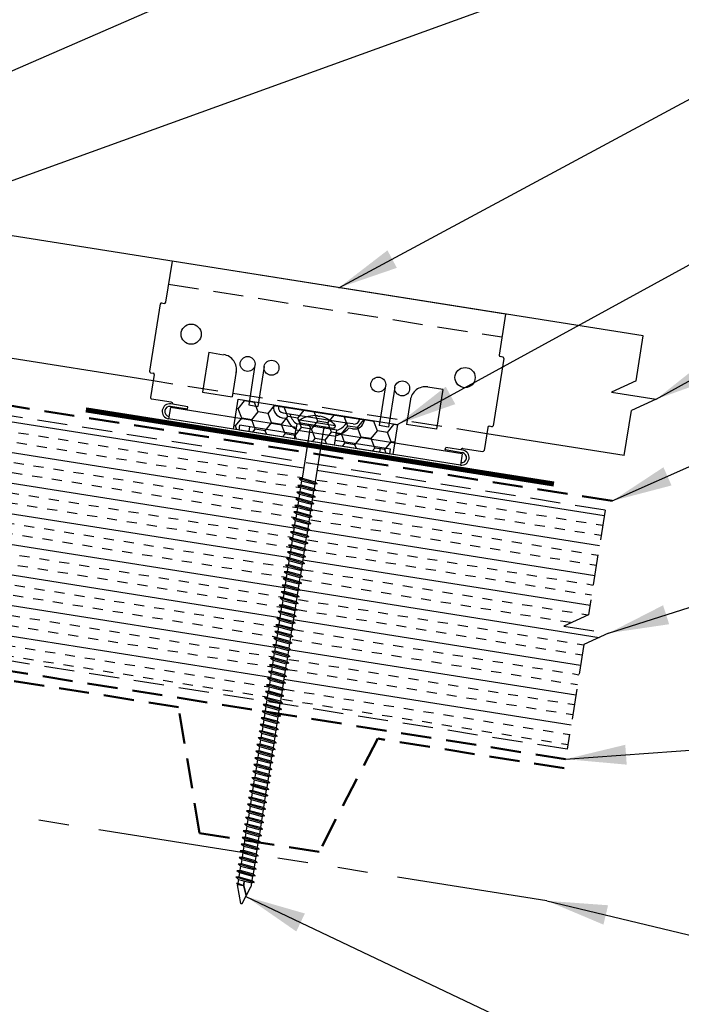
# Model space of a CAD drawing. Extents: x -88520 to 63, y -24763 to 9934.
# Drawn here: x 40 to 48, y 11 to 23 of the extents above; entities that cross this region are included whole.
import ezdxf

# ---------------------------------------------------------------- set-up
doc = ezdxf.new("R2010")
doc.units = 0
doc.header["$LTSCALE"] = 1.5
doc.header["$MEASUREMENT"] = 0
doc.linetypes.add('HIDDEN', pattern=[0.375, 0.25, -0.125])
doc.linetypes.add('PHANTOM', pattern=[2.5, 1.25, -0.25, 0.25, -0.25, 0.25, -0.25])
for name, color, linetype in [('ACCESSORIES', 30, 'CONTINUOUS'), ('DIM', 2, 'CONTINUOUS'), ('FASTENER', 1, 'CONTINUOUS'), ('NOTBYMCELROY', 8, 'HIDDEN'), ('SHEETING', 5, 'CONTINUOUS'), ('STEELLINE', 4, 'PHANTOM')]:
    doc.layers.add(name, color=color, linetype=linetype)
doc.styles.get("Standard").update_dxf_attribs({"font": 'romans'})
doc.dimstyles.new('MCELROY1$7', dxfattribs={"dimtxt": 0.0938, "dimasz": 0.125, "dimexe": 0.0625, "dimexo": 0.0625, "dimgap": 0.0625, "dimtad": 0, "dimtih": 1, "dimtoh": 1, "dimdec": 0, "dimzin": 3, "dimdsep": 46, "dimlunit": 4, "dimtxsty": 'Standard', "dimcen": 0, "dimclrd": 2, "dimclre": 2, "dimclrt": 1, "dimadec": 0, "dimazin": 0, "dimtfac": 1, "dimtdec": 0, "dimtofl": 0, "dimtmove": 0, "dimatfit": 3, "dimfxl": 1, "dimfrac": 2, "dimtolj": 1, "dimtzin": 0, "dimarcsym": 0})

# ---------------------------------------------------------------- blocks, each defined once
blk = doc.blocks.new('6  INCH FLAT DEKFAST')
at = {"layer": 'FASTENER', "linetype": 'Continuous'}
for p, q in [((2.389, 1.951), (2.389, 1.953)), ((2.421, 1.951), (2.421, 1.953)), ((2.182, 1.855), (2.184, 1.842)), ((2.627, 1.864), (2.183, 1.864)), ((2.628, 1.855), (2.626, 1.842)), ((2.405, 1.829), (2.2, 1.829)), ((2.295, 1.829), (2.32, 1.799)), ((2.32, 1.799), (2.32, 1.137)), ((2.61, 1.829), (2.405, 1.829)), ((2.405, 1.829), (2.405, 1.829)), ((2.405, 1.829), (2.405, 1.829)), ((2.515, 1.828), (2.487, 1.795)), ((2.487, 1.795), (2.487, 1.155)), ((2.523, 1.147), (2.291, 1.116)), ((2.291, 1.116), (2.32, 1.137)), ((2.291, 1.116), (2.32, 1.105)), ((2.487, 1.155), (2.32, 1.137)), ((2.487, 1.123), (2.32, 1.105)), ((2.32, 1.105), (2.32, 1.053)), ((2.523, 1.147), (2.487, 1.155)), ((2.523, 1.147), (2.487, 1.123)), ((2.487, 1.123), (2.487, 1.071)), ((2.523, 1.063), (2.291, 1.033)), ((2.291, 1.033), (2.32, 1.053)), ((2.291, 1.033), (2.32, 1.022)), ((2.523, 0.98), (2.291, 0.95)), ((2.487, 1.071), (2.32, 1.053)), ((2.487, 1.04), (2.32, 1.022)), ((2.32, 1.022), (2.32, 0.97)), ((2.487, 0.988), (2.32, 0.97)), ((2.523, 1.063), (2.487, 1.071)), ((2.523, 1.063), (2.487, 1.04)), ((2.487, 1.04), (2.487, 0.988)), ((2.523, 0.98), (2.487, 0.988)), ((2.523, 0.98), (2.487, 0.957)), ((2.291, 0.95), (2.32, 0.97)), ((2.291, 0.95), (2.32, 0.938)), ((2.523, 0.897), (2.291, 0.866)), ((2.291, 0.866), (2.32, 0.887)), ((2.291, 0.866), (2.32, 0.855)), ((2.487, 0.957), (2.32, 0.938)), ((2.32, 0.938), (2.32, 0.887)), ((2.487, 0.905), (2.32, 0.887)), ((2.487, 0.873), (2.32, 0.855)), ((2.32, 0.855), (2.32, 0.803)), ((2.487, 0.957), (2.487, 0.905)), ((2.523, 0.897), (2.487, 0.905)), ((2.523, 0.897), (2.487, 0.873)), ((2.487, 0.873), (2.487, 0.821)), ((2.523, 0.813), (2.291, 0.783)), ((2.291, 0.783), (2.32, 0.803)), ((2.291, 0.783), (2.32, 0.772)), ((2.487, 0.821), (2.32, 0.803)), ((2.487, 0.79), (2.32, 0.772)), ((2.32, 0.774), (2.32, 0.72)), ((2.487, 0.738), (2.32, 0.72)), ((2.523, 0.813), (2.487, 0.821)), ((2.523, 0.813), (2.487, 0.79)), ((2.487, 0.79), (2.487, 0.738)), ((2.523, 0.73), (2.487, 0.738)), ((2.523, 0.73), (2.291, 0.7)), ((2.291, 0.7), (2.32, 0.72)), ((2.291, 0.7), (2.32, 0.688)), ((2.523, 0.647), (2.291, 0.616)), ((2.291, 0.616), (2.32, 0.637)), ((2.291, 0.616), (2.32, 0.605)), ((2.487, 0.707), (2.32, 0.688)), ((2.32, 0.688), (2.32, 0.637)), ((2.487, 0.655), (2.32, 0.637)), ((2.487, 0.623), (2.32, 0.605)), ((2.523, 0.73), (2.487, 0.707)), ((2.487, 0.707), (2.487, 0.655)), ((2.523, 0.647), (2.487, 0.655)), ((2.523, 0.647), (2.487, 0.623)), ((2.487, 0.623), (2.487, 0.571)), ((2.523, 0.563), (2.291, 0.533)), ((2.291, 0.533), (2.32, 0.553)), ((2.291, 0.533), (2.32, 0.522)), ((2.32, 0.605), (2.32, 0.553)), ((2.487, 0.571), (2.32, 0.553)), ((2.487, 0.54), (2.32, 0.522)), ((2.32, 0.522), (2.32, 0.47)), ((2.523, 0.563), (2.487, 0.571)), ((2.523, 0.563), (2.487, 0.54)), ((2.487, 0.54), (2.487, 0.488)), ((2.523, 0.48), (2.291, 0.45)), ((2.291, 0.45), (2.32, 0.47)), ((2.291, 0.45), (2.32, 0.438)), ((2.523, 0.397), (2.291, 0.366)), ((2.291, 0.366), (2.32, 0.387)), ((2.291, 0.366), (2.32, 0.355)), ((2.487, 0.488), (2.32, 0.47)), ((2.487, 0.457), (2.32, 0.438)), ((2.32, 0.438), (2.32, 0.387)), ((2.487, 0.405), (2.32, 0.387)), ((2.487, 0.373), (2.32, 0.355)), ((2.523, 0.48), (2.487, 0.488)), ((2.523, 0.48), (2.487, 0.457)), ((2.487, 0.457), (2.487, 0.405)), ((2.523, 0.397), (2.487, 0.405)), ((2.523, 0.397), (2.487, 0.373)), ((2.487, 0.373), (2.487, 0.321)), ((2.523, 0.313), (2.291, 0.283)), ((2.291, 0.283), (2.32, 0.303)), ((2.291, 0.283), (2.32, 0.272)), ((2.32, 0.355), (2.32, 0.303)), ((2.487, 0.321), (2.32, 0.303)), ((2.487, 0.29), (2.32, 0.272)), ((2.32, 0.272), (2.32, 0.22)), ((2.523, 0.313), (2.487, 0.321)), ((2.523, 0.313), (2.487, 0.29)), ((2.487, 0.29), (2.487, 0.238)), ((2.523, 0.23), (2.291, 0.2)), ((2.291, 0.2), (2.32, 0.22)), ((2.291, 0.2), (2.32, 0.188)), ((2.523, 0.147), (2.291, 0.116)), ((2.291, 0.116), (2.32, 0.137)), ((2.487, 0.238), (2.32, 0.22)), ((2.487, 0.207), (2.32, 0.188)), ((2.32, 0.188), (2.32, 0.137)), ((2.487, 0.155), (2.32, 0.137)), ((2.487, 0.123), (2.32, 0.105)), ((2.523, 0.23), (2.487, 0.238)), ((2.523, 0.23), (2.487, 0.207)), ((2.487, 0.207), (2.487, 0.155)), ((2.523, 0.147), (2.487, 0.155)), ((2.523, 0.147), (2.487, 0.123)), ((2.487, 0.123), (2.487, 0.071)), ((2.291, 0.116), (2.32, 0.105)), ((2.523, 0.063), (2.291, 0.033)), ((2.291, 0.033), (2.32, 0.053)), ((2.291, 0.033), (2.32, 0.022)), ((2.32, 0.105), (2.32, 0.053)), ((2.487, 0.071), (2.32, 0.053)), ((2.487, 0.04), (2.32, 0.022)), ((2.32, 0.022), (2.32, -0.03)), ((2.523, 0.063), (2.487, 0.071)), ((2.523, 0.063), (2.487, 0.04)), ((2.487, 0.04), (2.487, -0.012)), ((2.523, -0.02), (2.291, -0.05)), ((2.291, -0.05), (2.32, -0.03)), ((2.291, -0.05), (2.32, -0.062)), ((2.523, -0.103), (2.291, -0.134)), ((2.291, -0.134), (2.32, -0.113)), ((2.487, -0.012), (2.32, -0.03)), ((2.487, -0.043), (2.32, -0.062)), ((2.32, -0.062), (2.32, -0.113)), ((2.487, -0.095), (2.32, -0.113)), ((2.523, -0.02), (2.487, -0.012)), ((2.523, -0.02), (2.487, -0.043)), ((2.487, -0.043), (2.487, -0.095)), ((2.523, -0.103), (2.487, -0.095)), ((2.523, -0.103), (2.487, -0.127)), ((2.291, -0.134), (2.32, -0.145)), ((2.523, -0.187), (2.291, -0.217)), ((2.291, -0.217), (2.32, -0.197)), ((2.291, -0.217), (2.32, -0.228)), ((2.487, -0.127), (2.32, -0.145)), ((2.32, -0.145), (2.32, -0.18)), ((2.32, -0.145), (2.32, -0.197)), ((2.487, -0.179), (2.32, -0.197)), ((2.487, -0.21), (2.32, -0.228)), ((2.32, -0.228), (2.32, -0.28)), ((2.487, -0.127), (2.487, -0.16)), ((2.487, -0.127), (2.487, -0.179)), ((2.523, -0.187), (2.487, -0.179)), ((2.523, -0.187), (2.487, -0.21)), ((2.487, -0.21), (2.487, -0.262)), ((2.523, -0.27), (2.291, -0.3)), ((2.291, -0.3), (2.32, -0.28)), ((2.291, -0.3), (2.32, -0.312)), ((2.523, -0.353), (2.291, -0.384)), ((2.291, -0.384), (2.32, -0.363)), ((2.487, -0.262), (2.32, -0.28)), ((2.487, -0.293), (2.32, -0.312)), ((2.32, -0.309), (2.32, -0.363)), ((2.487, -0.345), (2.32, -0.363)), ((2.523, -0.27), (2.487, -0.262)), ((2.523, -0.27), (2.487, -0.293)), ((2.487, -0.293), (2.487, -0.345)), ((2.523, -0.353), (2.487, -0.345)), ((2.523, -0.353), (2.487, -0.377)), ((2.291, -0.384), (2.32, -0.395)), ((2.523, -0.437), (2.291, -0.467)), ((2.291, -0.467), (2.32, -0.447)), ((2.291, -0.467), (2.32, -0.478)), ((2.487, -0.377), (2.32, -0.395)), ((2.32, -0.393), (2.32, -0.447)), ((2.487, -0.429), (2.32, -0.447)), ((2.487, -0.46), (2.32, -0.478)), ((2.32, -0.478), (2.32, -0.53)), ((2.487, -0.377), (2.487, -0.429)), ((2.523, -0.437), (2.487, -0.429)), ((2.523, -0.437), (2.487, -0.46)), ((2.487, -0.46), (2.487, -0.512)), ((2.523, -0.52), (2.291, -0.55)), ((2.291, -0.55), (2.32, -0.53)), ((2.291, -0.55), (2.32, -0.562)), ((2.523, -0.603), (2.291, -0.634)), ((2.487, -0.512), (2.32, -0.53)), ((2.487, -0.543), (2.32, -0.562)), ((2.32, -0.562), (2.32, -0.613)), ((2.487, -0.595), (2.32, -0.613)), ((2.523, -0.52), (2.487, -0.512)), ((2.523, -0.52), (2.487, -0.543)), ((2.487, -0.543), (2.487, -0.595)), ((2.523, -0.603), (2.487, -0.595)), ((2.523, -0.603), (2.487, -0.627)), ((2.291, -0.634), (2.32, -0.613)), ((2.291, -0.634), (2.32, -0.645)), ((2.523, -0.687), (2.291, -0.717)), ((2.291, -0.717), (2.32, -0.697)), ((2.291, -0.717), (2.32, -0.728)), ((2.487, -0.627), (2.32, -0.645)), ((2.32, -0.645), (2.32, -0.697)), ((2.487, -0.679), (2.32, -0.697)), ((2.487, -0.71), (2.32, -0.728)), ((2.32, -0.728), (2.32, -0.78)), ((2.487, -0.627), (2.487, -0.679)), ((2.523, -0.687), (2.487, -0.679)), ((2.523, -0.687), (2.487, -0.71)), ((2.487, -0.71), (2.487, -0.762)), ((2.523, -0.77), (2.291, -0.8)), ((2.291, -0.8), (2.32, -0.78)), ((2.291, -0.8), (2.32, -0.812)), ((2.523, -0.853), (2.291, -0.884)), ((2.487, -0.762), (2.32, -0.78)), ((2.487, -0.793), (2.32, -0.812)), ((2.32, -0.812), (2.32, -0.863)), ((2.487, -0.845), (2.32, -0.863)), ((2.523, -0.77), (2.487, -0.762)), ((2.523, -0.77), (2.487, -0.793)), ((2.487, -0.793), (2.487, -0.845)), ((2.523, -0.853), (2.487, -0.845)), ((2.523, -0.853), (2.487, -0.877)), ((2.291, -0.884), (2.32, -0.863)), ((2.291, -0.884), (2.32, -0.895)), ((2.523, -0.937), (2.291, -0.967)), ((2.291, -0.967), (2.32, -0.947)), ((2.291, -0.967), (2.32, -0.978)), ((2.487, -0.877), (2.32, -0.895)), ((2.32, -0.895), (2.32, -0.947)), ((2.487, -0.929), (2.32, -0.947)), ((2.487, -0.96), (2.32, -0.978)), ((2.487, -0.877), (2.487, -0.929)), ((2.523, -0.937), (2.487, -0.929)), ((2.523, -0.937), (2.487, -0.96)), ((2.487, -0.96), (2.487, -1.012)), ((2.523, -1.02), (2.291, -1.05)), ((2.291, -1.05), (2.32, -1.03)), ((2.291, -1.05), (2.32, -1.062)), ((2.32, -0.978), (2.32, -1.03)), ((2.487, -1.012), (2.32, -1.03)), ((2.487, -1.043), (2.32, -1.062)), ((2.32, -1.062), (2.32, -1.113)), ((2.487, -1.095), (2.32, -1.113)), ((2.523, -1.02), (2.487, -1.012)), ((2.523, -1.02), (2.487, -1.043)), ((2.487, -1.043), (2.487, -1.095)), ((2.523, -1.103), (2.487, -1.095)), ((2.523, -1.103), (2.291, -1.134)), ((2.291, -1.134), (2.32, -1.113)), ((2.291, -1.134), (2.32, -1.145)), ((2.523, -1.187), (2.291, -1.217)), ((2.291, -1.217), (2.32, -1.197)), ((2.291, -1.217), (2.32, -1.228)), ((2.487, -1.127), (2.32, -1.145)), ((2.32, -1.145), (2.32, -1.197)), ((2.487, -1.179), (2.32, -1.197)), ((2.487, -1.21), (2.32, -1.228)), ((2.523, -1.103), (2.487, -1.127)), ((2.487, -1.127), (2.487, -1.179)), ((2.523, -1.187), (2.487, -1.179)), ((2.523, -1.187), (2.487, -1.21)), ((2.487, -1.21), (2.487, -1.262)), ((2.523, -1.27), (2.291, -1.3)), ((2.291, -1.3), (2.32, -1.28)), ((2.291, -1.3), (2.32, -1.312)), ((2.32, -1.228), (2.32, -1.28)), ((2.487, -1.262), (2.32, -1.28)), ((2.487, -1.293), (2.32, -1.312)), ((2.32, -1.309), (2.32, -1.363)), ((2.523, -1.27), (2.487, -1.262)), ((2.523, -1.27), (2.487, -1.293)), ((2.487, -1.293), (2.487, -1.345)), ((2.523, -1.353), (2.291, -1.384)), ((2.291, -1.384), (2.32, -1.363)), ((2.291, -1.384), (2.32, -1.395)), ((2.523, -1.437), (2.291, -1.467)), ((2.291, -1.467), (2.32, -1.447)), ((2.487, -1.345), (2.32, -1.363)), ((2.487, -1.377), (2.32, -1.395)), ((2.32, -1.395), (2.32, -1.447)), ((2.487, -1.429), (2.32, -1.447)), ((2.487, -1.46), (2.32, -1.478)), ((2.523, -1.353), (2.487, -1.345)), ((2.523, -1.353), (2.487, -1.377)), ((2.487, -1.377), (2.487, -1.429)), ((2.523, -1.437), (2.487, -1.429)), ((2.523, -1.437), (2.487, -1.46)), ((2.487, -1.46), (2.487, -1.512)), ((2.291, -1.467), (2.32, -1.478)), ((2.523, -1.52), (2.291, -1.55)), ((2.291, -1.55), (2.32, -1.53)), ((2.291, -1.55), (2.32, -1.562)), ((2.32, -1.478), (2.32, -1.53)), ((2.487, -1.512), (2.32, -1.53)), ((2.487, -1.543), (2.32, -1.562)), ((2.32, -1.562), (2.32, -1.613)), ((2.523, -1.52), (2.487, -1.512)), ((2.523, -1.52), (2.487, -1.543)), ((2.487, -1.543), (2.487, -1.595)), ((2.523, -1.603), (2.291, -1.634)), ((2.291, -1.634), (2.32, -1.613)), ((2.291, -1.634), (2.32, -1.645)), ((2.523, -1.687), (2.291, -1.717)), ((2.291, -1.717), (2.32, -1.697)), ((2.487, -1.595), (2.32, -1.613)), ((2.487, -1.627), (2.32, -1.645)), ((2.32, -1.645), (2.32, -1.697)), ((2.487, -1.679), (2.32, -1.697)), ((2.523, -1.603), (2.487, -1.595)), ((2.523, -1.603), (2.487, -1.627)), ((2.487, -1.627), (2.487, -1.679)), ((2.523, -1.687), (2.487, -1.679)), ((2.523, -1.687), (2.487, -1.71)), ((2.291, -1.717), (2.32, -1.728)), ((2.523, -1.77), (2.291, -1.8)), ((2.291, -1.8), (2.32, -1.78)), ((2.291, -1.8), (2.32, -1.812)), ((2.487, -1.71), (2.32, -1.728)), ((2.32, -1.728), (2.32, -1.78)), ((2.487, -1.762), (2.32, -1.78)), ((2.487, -1.793), (2.32, -1.812)), ((2.32, -1.812), (2.32, -1.863)), ((2.487, -1.71), (2.487, -1.762)), ((2.523, -1.77), (2.487, -1.762)), ((2.523, -1.77), (2.487, -1.793)), ((2.487, -1.793), (2.487, -1.845)), ((2.523, -1.853), (2.291, -1.884)), ((2.291, -1.884), (2.32, -1.863)), ((2.291, -1.884), (2.32, -1.895)), ((2.523, -1.937), (2.291, -1.967)), ((2.291, -1.967), (2.32, -1.947)), ((2.487, -1.845), (2.32, -1.863)), ((2.487, -1.877), (2.32, -1.895)), ((2.32, -1.895), (2.32, -1.947)), ((2.487, -1.929), (2.32, -1.947)), ((2.523, -1.853), (2.487, -1.845)), ((2.523, -1.853), (2.487, -1.877)), ((2.487, -1.877), (2.487, -1.929)), ((2.523, -1.937), (2.487, -1.929)), ((2.523, -1.937), (2.487, -1.96)), ((2.291, -1.967), (2.32, -1.978)), ((2.523, -2.02), (2.291, -2.05)), ((2.291, -2.05), (2.32, -2.03)), ((2.291, -2.05), (2.32, -2.062)), ((2.487, -1.96), (2.32, -1.978)), ((2.32, -1.978), (2.32, -2.03)), ((2.487, -2.012), (2.32, -2.03)), ((2.487, -2.043), (2.32, -2.062)), ((2.32, -2.062), (2.32, -2.113)), ((2.487, -1.96), (2.487, -2.012)), ((2.523, -2.02), (2.487, -2.012)), ((2.523, -2.02), (2.487, -2.043)), ((2.487, -2.043), (2.487, -2.095)), ((2.523, -2.103), (2.291, -2.134)), ((2.291, -2.134), (2.32, -2.113)), ((2.291, -2.134), (2.32, -2.145)), ((2.523, -2.187), (2.291, -2.217)), ((2.487, -2.095), (2.32, -2.113)), ((2.487, -2.127), (2.32, -2.145)), ((2.32, -2.145), (2.32, -2.197)), ((2.487, -2.179), (2.32, -2.197)), ((2.523, -2.103), (2.487, -2.095)), ((2.523, -2.103), (2.487, -2.127)), ((2.487, -2.127), (2.487, -2.179)), ((2.523, -2.187), (2.487, -2.179)), ((2.523, -2.187), (2.487, -2.21)), ((2.291, -2.217), (2.32, -2.197)), ((2.291, -2.217), (2.32, -2.228)), ((2.523, -2.27), (2.291, -2.3)), ((2.291, -2.3), (2.32, -2.28)), ((2.291, -2.3), (2.32, -2.312)), ((2.487, -2.21), (2.32, -2.228)), ((2.32, -2.226), (2.32, -2.28)), ((2.487, -2.262), (2.32, -2.28)), ((2.487, -2.293), (2.32, -2.312)), ((2.32, -2.309), (2.32, -2.363)), ((2.487, -2.21), (2.487, -2.262)), ((2.523, -2.27), (2.487, -2.262)), ((2.523, -2.27), (2.487, -2.293)), ((2.487, -2.293), (2.487, -2.345)), ((2.523, -2.353), (2.291, -2.384)), ((2.291, -2.384), (2.32, -2.363)), ((2.291, -2.384), (2.32, -2.395)), ((2.523, -2.437), (2.291, -2.467)), ((2.487, -2.345), (2.32, -2.363)), ((2.487, -2.377), (2.32, -2.395)), ((2.32, -2.395), (2.32, -2.447)), ((2.487, -2.429), (2.32, -2.447)), ((2.523, -2.353), (2.487, -2.345)), ((2.523, -2.353), (2.487, -2.377)), ((2.487, -2.377), (2.487, -2.429)), ((2.523, -2.437), (2.487, -2.429)), ((2.523, -2.437), (2.487, -2.46)), ((2.291, -2.467), (2.32, -2.447)), ((2.291, -2.467), (2.32, -2.478)), ((2.523, -2.52), (2.291, -2.55)), ((2.291, -2.55), (2.32, -2.53)), ((2.291, -2.55), (2.32, -2.562)), ((2.487, -2.46), (2.32, -2.478)), ((2.32, -2.478), (2.32, -2.53)), ((2.487, -2.512), (2.32, -2.53)), ((2.487, -2.543), (2.32, -2.562)), ((2.32, -2.562), (2.32, -2.613)), ((2.487, -2.46), (2.487, -2.512)), ((2.523, -2.52), (2.487, -2.512)), ((2.523, -2.52), (2.487, -2.543)), ((2.487, -2.543), (2.487, -2.595)), ((2.523, -2.603), (2.291, -2.634)), ((2.291, -2.634), (2.32, -2.613)), ((2.291, -2.634), (2.32, -2.645)), ((2.487, -2.595), (2.32, -2.613)), ((2.487, -2.627), (2.32, -2.645)), ((2.32, -2.645), (2.32, -2.697)), ((2.487, -2.679), (2.32, -2.697)), ((2.523, -2.603), (2.487, -2.595)), ((2.523, -2.603), (2.487, -2.627)), ((2.487, -2.627), (2.487, -2.679)), ((2.523, -2.687), (2.487, -2.679)), ((2.523, -2.687), (2.291, -2.717)), ((2.291, -2.717), (2.32, -2.697)), ((2.291, -2.717), (2.32, -2.728)), ((2.523, -2.77), (2.291, -2.8)), ((2.291, -2.8), (2.32, -2.78)), ((2.291, -2.8), (2.32, -2.812)), ((2.487, -2.71), (2.32, -2.728)), ((2.32, -2.728), (2.32, -2.78)), ((2.487, -2.762), (2.32, -2.78)), ((2.487, -2.793), (2.32, -2.812)), ((2.523, -2.687), (2.487, -2.71)), ((2.487, -2.71), (2.487, -2.762)), ((2.523, -2.77), (2.487, -2.762)), ((2.523, -2.77), (2.487, -2.793)), ((2.487, -2.793), (2.487, -2.845)), ((2.523, -2.853), (2.291, -2.884)), ((2.291, -2.884), (2.32, -2.863)), ((2.291, -2.884), (2.32, -2.895)), ((2.32, -2.812), (2.32, -2.863)), ((2.487, -2.845), (2.32, -2.863)), ((2.487, -2.877), (2.32, -2.895)), ((2.32, -2.895), (2.32, -2.947)), ((2.523, -2.853), (2.487, -2.845)), ((2.523, -2.853), (2.487, -2.877)), ((2.487, -2.877), (2.487, -2.929)), ((2.523, -2.937), (2.291, -2.967)), ((2.291, -2.967), (2.32, -2.947)), ((2.291, -2.967), (2.32, -2.978)), ((2.523, -3.02), (2.291, -3.05)), ((2.291, -3.05), (2.32, -3.03)), ((2.487, -2.929), (2.32, -2.947)), ((2.487, -2.96), (2.32, -2.978)), ((2.32, -2.978), (2.32, -3.03)), ((2.487, -3.012), (2.32, -3.03)), ((2.487, -3.043), (2.32, -3.062)), ((2.523, -2.937), (2.487, -2.929)), ((2.523, -2.937), (2.487, -2.96)), ((2.487, -2.96), (2.487, -3.012)), ((2.523, -3.02), (2.487, -3.012)), ((2.523, -3.02), (2.487, -3.043)), ((2.487, -3.043), (2.487, -3.095)), ((2.291, -3.05), (2.32, -3.062)), ((2.523, -3.103), (2.291, -3.134)), ((2.291, -3.134), (2.32, -3.113)), ((2.291, -3.134), (2.32, -3.145)), ((2.32, -3.062), (2.32, -3.113)), ((2.487, -3.095), (2.32, -3.113)), ((2.487, -3.127), (2.32, -3.145)), ((2.32, -3.145), (2.32, -3.197)), ((2.523, -3.103), (2.487, -3.095)), ((2.523, -3.103), (2.487, -3.127)), ((2.487, -3.127), (2.487, -3.179)), ((2.523, -3.187), (2.291, -3.217)), ((2.291, -3.217), (2.32, -3.197)), ((2.291, -3.217), (2.32, -3.228)), ((2.523, -3.27), (2.291, -3.3)), ((2.291, -3.3), (2.32, -3.28)), ((2.487, -3.179), (2.32, -3.197)), ((2.487, -3.21), (2.32, -3.228)), ((2.32, -3.228), (2.32, -3.28)), ((2.487, -3.262), (2.32, -3.28)), ((2.487, -3.293), (2.32, -3.312)), ((2.523, -3.187), (2.487, -3.179)), ((2.523, -3.187), (2.487, -3.21)), ((2.487, -3.21), (2.487, -3.262)), ((2.523, -3.27), (2.487, -3.262)), ((2.523, -3.27), (2.487, -3.293)), ((2.487, -3.293), (2.487, -3.345)), ((2.291, -3.3), (2.32, -3.312)), ((2.523, -3.353), (2.291, -3.384)), ((2.291, -3.384), (2.32, -3.363)), ((2.291, -3.384), (2.32, -3.395)), ((2.32, -3.312), (2.32, -3.363)), ((2.487, -3.345), (2.32, -3.363)), ((2.487, -3.377), (2.32, -3.395)), ((2.32, -3.395), (2.32, -3.447)), ((2.523, -3.353), (2.487, -3.345)), ((2.523, -3.353), (2.487, -3.377)), ((2.487, -3.377), (2.487, -3.429)), ((2.523, -3.437), (2.291, -3.467)), ((2.291, -3.467), (2.32, -3.447)), ((2.291, -3.467), (2.32, -3.478)), ((2.523, -3.52), (2.291, -3.55)), ((2.291, -3.55), (2.32, -3.53)), ((2.487, -3.429), (2.32, -3.447)), ((2.487, -3.46), (2.32, -3.478)), ((2.32, -3.478), (2.32, -3.53)), ((2.487, -3.512), (2.32, -3.53)), ((2.523, -3.437), (2.487, -3.429)), ((2.523, -3.437), (2.487, -3.46)), ((2.487, -3.46), (2.487, -3.512)), ((2.523, -3.52), (2.487, -3.512)), ((2.523, -3.52), (2.487, -3.543)), ((2.291, -3.55), (2.32, -3.562)), ((2.523, -3.603), (2.291, -3.634)), ((2.291, -3.634), (2.32, -3.613)), ((2.291, -3.634), (2.32, -3.645)), ((2.487, -3.543), (2.32, -3.562)), ((2.32, -3.562), (2.32, -3.613)), ((2.487, -3.595), (2.32, -3.613)), ((2.487, -3.627), (2.32, -3.645)), ((2.32, -3.645), (2.32, -3.697)), ((2.487, -3.543), (2.487, -3.595)), ((2.523, -3.603), (2.487, -3.595)), ((2.523, -3.603), (2.487, -3.627)), ((2.487, -3.627), (2.487, -3.679)), ((2.523, -3.687), (2.291, -3.717)), ((2.291, -3.717), (2.32, -3.697)), ((2.291, -3.717), (2.32, -3.728)), ((2.523, -3.77), (2.291, -3.8)), ((2.291, -3.8), (2.32, -3.78)), ((2.487, -3.679), (2.32, -3.697)), ((2.487, -3.71), (2.32, -3.728)), ((2.32, -3.728), (2.32, -3.78)), ((2.487, -3.762), (2.32, -3.78)), ((2.523, -3.687), (2.487, -3.679)), ((2.523, -3.687), (2.487, -3.71)), ((2.487, -3.71), (2.487, -3.762)), ((2.523, -3.77), (2.487, -3.762)), ((2.523, -3.77), (2.487, -3.793)), ((2.291, -3.8), (2.32, -3.812)), ((2.523, -3.853), (2.291, -3.884)), ((2.291, -3.884), (2.32, -3.863)), ((2.291, -3.884), (2.32, -3.895)), ((2.487, -3.793), (2.32, -3.812)), ((2.32, -3.812), (2.32, -3.863)), ((2.487, -3.845), (2.32, -3.863)), ((2.487, -3.877), (2.32, -3.895)), ((2.32, -3.895), (2.32, -3.947)), ((2.413, -3.885), (2.413, -3.935)), ((2.417, -3.885), (2.417, -3.936)), ((2.487, -3.793), (2.487, -3.845)), ((2.523, -3.853), (2.487, -3.845)), ((2.523, -3.853), (2.487, -3.877)), ((2.487, -3.877), (2.487, -3.924)), ((2.396, -4.166), (2.32, -3.946)), ((2.358, -4.055), (2.413, -3.935)), ((2.36, -4.06), (2.417, -3.936)), ((2.411, -4.166), (2.487, -3.946)), ((2.487, -3.924), (2.415, -3.941)), ((2.506, -3.929), (2.415, -3.941)), ((2.487, -3.941), (2.415, -3.941)), ((2.506, -3.929), (2.487, -3.924)), ((2.506, -3.929), (2.487, -3.941)), ((2.487, -3.941), (2.487, -3.946))]:
    blk.add_line(p, q, dxfattribs=at)
for centre, radius, start, end in [((2.426, 1.582), 0.374, 95.7962, 129.6639), ((2.389, 1.953), 0.000779, 0, 95.7962), ((2.421, 1.953), 0.000779, 84.2038, 180), ((2.384, 1.582), 0.374, 50.3361, 84.2038), ((2.198, 1.858), 0.0156, 129.6639, 188.2593), ((2.2, 1.844), 0.0156, 188.2593, 270), ((2.397, 1.951), 0.00781, 180, 255.302), ((2.405, 1.981), 0.0386, 255.302, 284.698), ((2.413, 1.951), 0.00781, 284.698, 0), ((2.61, 1.844), 0.0156, 270, 351.7407), ((2.612, 1.858), 0.0156, 351.7407, 50.3361), ((2.487, -3.946), 0.000779, 340.9025, 0), ((2.404, -4.164), 0.00781, 195, 345)]:
    blk.add_arc(centre, radius, start, end, dxfattribs=at)

msp = doc.modelspace()

# ---------------------------------------------------------------- hatches: boundary and pattern name
at = {"layer": 'ACCESSORIES'}
h = msp.add_hatch(dxfattribs=at)
h.set_pattern_fill('HONEY', color=256, angle=9, style=0)
h.set_pattern_definition([(171, (77.0608, -4.67266), (-0.16825704, 0.13625186), [0.125, -0.25]), (51, (77.0608, -4.67266), (0.2021261, 0.07758894), [0.125, -0.25]), (111, (77.0608, -4.67266), (0.03386905, 0.2138408), [-0.25, 0.125])])
h.paths.add_polyline_path([(42.933, 18.495), (42.875, 18.125), (44.85, 17.812), (44.909, 18.183)])
at = {"layer": 'NOTBYMCELROY'}
h = msp.add_hatch(dxfattribs=at)
h.set_pattern_fill('INSUL', color=256, angle=9, style=0)
h.set_pattern_definition([(171, (64.05193, 6e-14), (0.058663, 0.370383), []), (171, (64.07148, 0.12346), (0.058663, 0.370383), [0.125, -0.125]), (171, (64.09104, 0.24692), (0.058663, 0.370383), [0.125, -0.125])])
h.paths.add_polyline_path([(43.666, 16.073), (43.674, 16.124), (43.705, 16.131), (43.679, 16.155), (43.687, 16.207), (43.718, 16.213), (43.692, 16.238), (43.7, 16.289), (43.731, 16.295), (43.705, 16.32), (43.713, 16.371), (43.744, 16.378), (43.718, 16.402), (43.726, 16.454), (43.757, 16.46), (43.731, 16.485), (43.739, 16.536), (43.77, 16.542), (43.744, 16.567), (43.752, 16.618), (43.783, 16.625), (43.757, 16.649), (43.765, 16.701), (43.796, 16.707), (43.77, 16.732), (43.778, 16.783), (43.809, 16.789), (43.783, 16.814), (43.792, 16.865), (43.822, 16.872), (43.796, 16.896), (43.805, 16.948), (43.835, 16.954), (43.809, 16.979), (43.818, 17.03), (43.848, 17.036), (43.822, 17.061), (43.831, 17.112), (43.861, 17.119), (43.836, 17.143), (43.844, 17.194), (43.874, 17.201), (43.849, 17.225), (43.857, 17.277), (43.887, 17.283), (43.862, 17.308), (43.87, 17.359), (43.9, 17.365), (43.875, 17.39), (43.883, 17.441), (43.913, 17.448), (43.888, 17.472), (43.922, 17.686), (47.483, 17.122), (47.277, 15.824), (46.972, 15.685), (47.525, 15.597), (47.219, 15.458), (47.014, 14.159), (43.5, 14.716), (43.457, 14.756), (43.466, 14.808), (43.496, 14.814), (43.471, 14.839), (43.479, 14.89), (43.509, 14.896), (43.484, 14.921), (43.492, 14.972), (43.522, 14.979), (43.497, 15.003), (43.505, 15.054), (43.535, 15.061), (43.51, 15.085), (43.518, 15.137), (43.548, 15.143), (43.523, 15.168), (43.531, 15.219), (43.561, 15.225), (43.536, 15.25), (43.544, 15.301), (43.574, 15.308), (43.549, 15.332), (43.557, 15.384), (43.587, 15.39), (43.562, 15.415), (43.57, 15.466), (43.6, 15.472), (43.575, 15.497), (43.583, 15.548), (43.613, 15.555), (43.588, 15.579), (43.596, 15.631), (43.626, 15.637), (43.601, 15.662), (43.609, 15.713), (43.639, 15.719), (43.614, 15.744), (43.622, 15.795), (43.653, 15.802), (43.627, 15.826), (43.635, 15.878), (43.666, 15.884), (43.64, 15.909), (43.648, 15.96), (43.679, 15.966), (43.653, 15.991), (43.661, 16.042), (43.692, 16.049)])
h.paths.add_polyline_path([(37.969, 16.728), (37.977, 16.779), (38.008, 16.786), (37.982, 16.81), (37.99, 16.862), (38.021, 16.868), (37.995, 16.893), (38.003, 16.944), (38.034, 16.95), (38.008, 16.975), (38.016, 17.026), (38.047, 17.033), (38.021, 17.057), (38.029, 17.109), (38.06, 17.115), (38.034, 17.14), (38.043, 17.191), (38.073, 17.197), (38.047, 17.222), (38.056, 17.273), (38.086, 17.28), (38.06, 17.304), (38.069, 17.356), (38.099, 17.362), (38.073, 17.387), (38.082, 17.438), (38.112, 17.444), (38.087, 17.469), (38.095, 17.52), (38.125, 17.527), (38.1, 17.551), (38.108, 17.602), (38.138, 17.609), (38.113, 17.633), (38.121, 17.685), (38.151, 17.691), (38.126, 17.716), (38.134, 17.767), (38.164, 17.774), (38.139, 17.798), (38.147, 17.849), (38.177, 17.856), (38.152, 17.88), (38.16, 17.932), (38.19, 17.938), (38.165, 17.963), (38.173, 18.014), (38.203, 18.02), (38.178, 18.045), (38.186, 18.096), (38.216, 18.103), (38.191, 18.127), (38.199, 18.179), (38.229, 18.185), (38.204, 18.21), (38.212, 18.261), (38.242, 18.267), (38.217, 18.292), (38.263, 18.583), (43.757, 17.712), (43.726, 17.516), (43.69, 17.514), (43.721, 17.485), (43.713, 17.434), (43.676, 17.432), (43.708, 17.403), (43.699, 17.352), (43.663, 17.349), (43.695, 17.321), (43.686, 17.269), (43.65, 17.267), (43.682, 17.239), (43.673, 17.187), (43.637, 17.185), (43.669, 17.156), (43.66, 17.105), (43.624, 17.102), (43.655, 17.074), (43.647, 17.023), (43.611, 17.02), (43.642, 16.992), (43.634, 16.94), (43.598, 16.938), (43.629, 16.909), (43.621, 16.858), (43.585, 16.856), (43.586, 16.855), (43.616, 16.827), (43.608, 16.776), (43.572, 16.773), (43.603, 16.745), (43.595, 16.693), (43.559, 16.691), (43.59, 16.662), (43.582, 16.611), (43.546, 16.609), (43.577, 16.58), (43.569, 16.529), (43.533, 16.526), (43.564, 16.498), (43.556, 16.446), (43.52, 16.444), (43.551, 16.415), (43.543, 16.364), (43.507, 16.362), (43.538, 16.333), (43.53, 16.282), (43.494, 16.279), (43.525, 16.251), (43.517, 16.199), (43.481, 16.197), (43.512, 16.169), (43.504, 16.117), (43.468, 16.115), (43.499, 16.086), (43.491, 16.035), (43.455, 16.032), (43.486, 16.004), (43.478, 15.953), (43.442, 15.95), (43.473, 15.922), (43.465, 15.87), (43.429, 15.868), (43.46, 15.839), (43.452, 15.788), (43.416, 15.786), (43.447, 15.757), (43.439, 15.706), (43.403, 15.703), (43.434, 15.675), (43.426, 15.623), (43.39, 15.621), (43.421, 15.592), (43.413, 15.541), (43.377, 15.539), (43.408, 15.51), (43.4, 15.459), (43.364, 15.456), (43.395, 15.428), (43.387, 15.376), (43.351, 15.374), (43.382, 15.345), (43.374, 15.294), (43.338, 15.292), (43.369, 15.263), (43.361, 15.212), (43.325, 15.209), (43.356, 15.181), (43.348, 15.129), (43.311, 15.127), (43.343, 15.099), (43.334, 15.047), (43.298, 15.045), (43.33, 15.016), (43.321, 14.965), (43.285, 14.962), (43.317, 14.934), (43.308, 14.883), (43.272, 14.88), (43.303, 14.852), (43.295, 14.8), (43.259, 14.798), (43.26, 14.798), (43.29, 14.769), (43.287, 14.749), (37.794, 15.62), (37.795, 15.627), (37.825, 15.634), (37.8, 15.658), (37.808, 15.709), (37.838, 15.716), (37.813, 15.74), (37.821, 15.792), (37.851, 15.798), (37.826, 15.823), (37.834, 15.874), (37.864, 15.88), (37.839, 15.905), (37.847, 15.956), (37.877, 15.963), (37.852, 15.987), (37.86, 16.039), (37.89, 16.045), (37.865, 16.07), (37.873, 16.121), (37.904, 16.127), (37.878, 16.152), (37.886, 16.203), (37.917, 16.21), (37.891, 16.234), (37.899, 16.286), (37.93, 16.292), (37.904, 16.317), (37.912, 16.368), (37.943, 16.374), (37.917, 16.399), (37.925, 16.45), (37.956, 16.457), (37.93, 16.481), (37.938, 16.532), (37.969, 16.539), (37.943, 16.563), (37.951, 16.615), (37.982, 16.621), (37.956, 16.646), (37.964, 16.697), (37.995, 16.704)])
h.paths.add_polyline_path([(32.026, 19.57), (35.463, 19.026), (35.432, 18.828), (35.498, 18.764), (35.58, 18.805), (35.612, 19.003), (38.098, 18.609), (38.055, 18.336), (38.019, 18.334), (38.05, 18.305), (38.042, 18.254), (38.006, 18.251), (38.037, 18.223), (38.029, 18.171), (37.993, 18.169), (38.024, 18.14), (38.016, 18.089), (37.98, 18.087), (38.011, 18.058), (38.003, 18.007), (37.967, 18.004), (37.998, 17.976), (37.99, 17.924), (37.954, 17.922), (37.985, 17.893), (37.977, 17.842), (37.941, 17.84), (37.972, 17.811), (37.964, 17.76), (37.927, 17.757), (37.959, 17.729), (37.95, 17.677), (37.914, 17.675), (37.915, 17.675), (37.946, 17.647), (37.937, 17.595), (37.901, 17.593), (37.933, 17.564), (37.924, 17.513), (37.888, 17.511), (37.92, 17.482), (37.911, 17.431), (37.875, 17.428), (37.906, 17.4), (37.898, 17.348), (37.862, 17.346), (37.893, 17.317), (37.885, 17.266), (37.849, 17.264), (37.88, 17.235), (37.872, 17.184), (37.836, 17.181), (37.867, 17.153), (37.859, 17.101), (37.823, 17.099), (37.854, 17.07), (37.846, 17.019), (37.81, 17.017), (37.841, 16.988), (37.833, 16.937), (37.797, 16.934), (37.828, 16.906), (37.82, 16.854), (37.784, 16.852), (37.815, 16.824), (37.807, 16.772), (37.771, 16.77), (37.802, 16.741), (37.794, 16.69), (37.758, 16.687), (37.789, 16.659), (37.781, 16.607), (37.745, 16.605), (37.776, 16.577), (37.768, 16.525), (37.732, 16.523), (37.763, 16.494), (37.755, 16.443), (37.719, 16.441), (37.75, 16.412), (37.742, 16.361), (37.706, 16.358), (37.737, 16.33), (37.729, 16.278), (37.693, 16.276), (37.724, 16.247), (37.716, 16.196), (37.68, 16.194), (37.711, 16.165), (37.703, 16.114), (37.667, 16.111), (37.698, 16.083), (37.69, 16.031), (37.654, 16.029), (37.685, 16), (37.677, 15.949), (37.641, 15.947), (37.672, 15.918), (37.664, 15.867), (37.628, 15.864), (37.659, 15.836), (37.651, 15.784), (37.615, 15.782), (37.646, 15.753), (37.638, 15.702), (37.602, 15.7), (37.633, 15.671), (37.629, 15.646), (32.026, 16.533)])

# ---------------------------------------------------------------- linework, layer by layer
at = {"layer": 'ACCESSORIES'}
for p, q in [((42.117, 20.205), (42.036, 19.697)), ((46.25, 19.55), (42.117, 20.205)), ((41.968, 19.676), (41.836, 18.842)), ((41.986, 19.689), (42.019, 19.684)), ((46.25, 19.55), (46.169, 19.042)), ((42.57, 19.078), (42.491, 18.584)), ((42.57, 19.078), (42.755, 19.048)), ((43.143, 18.919), (43.065, 18.425)), ((46.228, 19.001), (46.096, 18.167)), ((46.215, 19.019), (46.182, 19.024)), ((41.849, 18.824), (41.882, 18.819)), ((41.895, 18.801), (41.849, 18.516)), ((42.912, 18.84), (42.862, 18.525)), ((43.257, 18.901), (43.179, 18.407)), ((42.491, 18.584), (42.862, 18.525)), ((44.763, 18.662), (44.684, 18.169)), ((44.876, 18.644), (44.798, 18.151)), ((45.471, 18.618), (45.286, 18.647)), ((45.471, 18.618), (45.393, 18.124)), ((42.105, 18.459), (41.862, 18.498)), ((42.313, 18.403), (42.101, 18.437)), ((42.875, 18.125), (42.933, 18.495)), ((42.933, 18.495), (44.909, 18.183)), ((43.065, 18.425), (43.179, 18.407)), ((45.072, 18.498), (45.022, 18.183)), ((42.095, 18.393), (42.072, 18.252)), ((43.656, 18.146), (42.095, 18.393)), ((42.308, 18.373), (42.097, 18.406)), ((42.308, 18.373), (42.313, 18.403)), ((44.499, 18.236), (43.376, 18.413)), ((43.491, 18.327), (43.565, 18.315)), ((44.28, 18.199), (43.573, 18.312)), ((45.689, 17.679), (42.072, 18.252)), ((43.482, 18.267), (43.53, 18.26)), ((43.663, 18.19), (43.651, 18.113)), ((44.157, 18.111), (43.663, 18.19)), ((44.362, 18.189), (44.289, 18.2)), ((44.909, 18.183), (44.85, 17.812)), ((45.393, 18.124), (45.022, 18.183)), ((44.85, 17.812), (42.875, 18.125)), ((42.948, 18.114), (42.957, 18.173)), ((44.814, 17.818), (42.948, 18.114)), ((43.643, 18.064), (42.957, 18.173)), ((43.071, 18.094), (43.08, 18.153)), ((43.634, 18.005), (43.651, 18.113)), ((44.145, 18.034), (43.651, 18.113)), ((44.145, 18.034), (44.157, 18.111)), ((45.711, 17.821), (44.15, 18.068)), ((44.353, 18.13), (44.305, 18.137)), ((44.798, 18.151), (44.684, 18.169)), ((46.028, 18.147), (45.982, 17.861)), ((46.078, 18.154), (46.045, 18.16)), ((44.128, 17.927), (44.145, 18.034)), ((44.823, 17.877), (44.137, 17.986)), ((44.69, 17.838), (44.7, 17.897)), ((44.814, 17.818), (44.823, 17.877)), ((45.502, 17.867), (45.507, 17.898)), ((45.713, 17.833), (45.502, 17.867)), ((45.718, 17.864), (45.507, 17.898)), ((45.711, 17.821), (45.689, 17.679)), ((45.722, 17.886), (45.965, 17.848))]:
    msp.add_line(p, q, dxfattribs=at)
at = {"layer": 'ACCESSORIES', "linetype": 'HIDDEN'}
msp.add_line((42.072, 19.922), (46.205, 19.268), dxfattribs=at)
at = {"layer": 'ACCESSORIES', "const_width": 0.0625}
msp.add_lwpolyline([(46.849, 17.445), (41.047, 18.364)], dxfattribs=at)
at = {"layer": 'ACCESSORIES'}
for centre, radius in [((42.352, 19.302), 0.125), ((43.052, 18.933), 0.0925), ((43.348, 18.886), 0.0925), ((45.747, 18.764), 0.125), ((44.671, 18.677), 0.0925), ((44.968, 18.63), 0.0925)]:
    msp.add_circle(centre, radius, dxfattribs=at)
for centre, radius, start, end in [((41.984, 19.673), 0.0156, 81, 171), ((42.021, 19.699), 0.0156, 261, 351), ((42.726, 18.863), 0.188, 349.0908, 81), ((46.185, 19.04), 0.0156, 171, 261), ((46.212, 19.004), 0.0156, 351, 81), ((41.852, 18.84), 0.0156, 171, 261), ((41.879, 18.804), 0.0156, 351, 81), ((45.256, 18.462), 0.188, 81, 172.9092), ((41.865, 18.513), 0.0156, 171, 261), ((42.087, 18.345), 0.0935, 81, 261), ((42.101, 18.437), 0.0227, 351, 81), ((42.087, 18.345), 0.0625, 81, 261), ((43.502, 18.393), 0.128, 171, 261), ((43.502, 18.393), 0.0675, 171, 261), ((43.563, 18.3), 0.0156, 18.3264, 81), ((43.794, 18.376), 0.228, 198.3264, 235.0179), ((43.794, 18.376), 0.288, 203.8525, 240.7118), ((44.09, 18.329), 0.228, 286.9821, 323.6736), ((44.286, 18.185), 0.0156, 81, 143.6736), ((44.373, 18.255), 0.128, 261, 351), ((44.373, 18.255), 0.0675, 261, 351), ((44.09, 18.329), 0.288, 281.2882, 318.1475), ((46.043, 18.144), 0.0156, 81, 171), ((46.08, 18.17), 0.0156, 261, 351), ((45.704, 17.772), 0.0935, 261, 81), ((45.704, 17.772), 0.0625, 261, 81), ((45.718, 17.864), 0.0227, 81, 171), ((45.967, 17.863), 0.0156, 261, 351)]:
    msp.add_arc(centre, radius, start, end, dxfattribs=at)
at = {"layer": 'NOTBYMCELROY', "lineweight": 50}
for p, q in [((47.571, 17.235), (32.026, 19.697)), ((46.994, 14.036), (32.026, 16.406))]:
    msp.add_line(p, q, dxfattribs=at)
at = {"layer": 'NOTBYMCELROY'}
for p, q in [((47.483, 17.122), (32.026, 19.57)), ((47.483, 17.122), (47.277, 15.824)), ((47.014, 14.159), (32.026, 16.533)), ((47.277, 15.824), (46.972, 15.685)), ((46.972, 15.685), (47.525, 15.597)), ((47.525, 15.597), (47.219, 15.458)), ((47.219, 15.458), (47.014, 14.159))]:
    msp.add_line(p, q, dxfattribs=at)
at = {"layer": 'NOTBYMCELROY', "lineweight": 50}
msp.add_lwpolyline([(46.976, 13.923), (44.665, 14.29), (43.937, 12.886), (42.455, 13.121), (42.196, 14.681), (39.233, 15.15), (38.504, 13.747), (37.023, 13.981), (36.764, 15.541), (33.801, 16.01), (33.072, 14.607), (32.026, 14.773)], dxfattribs=at)
at = {"layer": 'SHEETING'}
for p, q in [((47.955, 19.28), (34.346, 21.435)), ((41.882, 18.723), (34.112, 19.954)), ((47.867, 18.722), (47.955, 19.28)), ((47.867, 18.722), (47.561, 18.583)), ((47.561, 18.583), (48.115, 18.495)), ((48.115, 18.495), (47.809, 18.356)), ((47.721, 17.798), (47.809, 18.356)), ((47.721, 17.798), (46.015, 18.069))]:
    msp.add_line(p, q, dxfattribs=at)
at = {"layer": 'SHEETING', "linetype": 'HIDDEN'}
msp.add_line((46.015, 18.069), (41.882, 18.723), dxfattribs=at)
at = {"layer": 'STEELLINE'}
msp.add_line((46.762, 12.281), (32.026, 14.615), dxfattribs=at)

# ---------------------------------------------------------------- block references
at = {"layer": 'FASTENER', "xscale": -1, "rotation": 351.0000000000001}
msp.add_blockref('6  INCH FLAT DEKFAST', (46.002, 15.987), dxfattribs=at)

# ---------------------------------------------------------------- leaders
at = {"layer": 'DIM', "annotation_type": 0, "has_hookline": 1, "hookline_direction": 0}
for points, text_width in [([(33.554, 21.947), (50.203, 28.242), (50.967, 28.242)], 4.241), ([(35.943, 20.745), (50.203, 26.947), (50.967, 26.947)], 9.547), ([(36.032, 19.723), (50.203, 24.85), (50.967, 24.85)], 9.467), ([(44.183, 19.877), (50.203, 23.114), (50.967, 23.114)], 8.502), ([(44.909, 18.183), (50.203, 21.082), (50.967, 21.082)], 5.507), ([(48.115, 18.495), (50.203, 19.656), (50.967, 19.656)], 5.95), ([(47.571, 17.235), (50.217, 18.413), (50.967, 18.413)], 6.09), ([(47.525, 15.597), (50.217, 16.457), (50.967, 16.457)], 6.09), ([(46.994, 14.036), (50.217, 14.273), (50.967, 14.273)], 6.09), ([(43.031, 12.334), (50.217, 8.922), (50.967, 8.922)], 9.025), ([(46.762, 12.281), (50.217, 11.45), (50.967, 11.45)], 6.09)]:
    msp.add_leader(points, dimstyle='MCELROY1$7', override={"dimscale": 6, "dimtdec": 4}, dxfattribs=dict(at, text_width=text_width))

doc.saveas('drawing.dxf')
